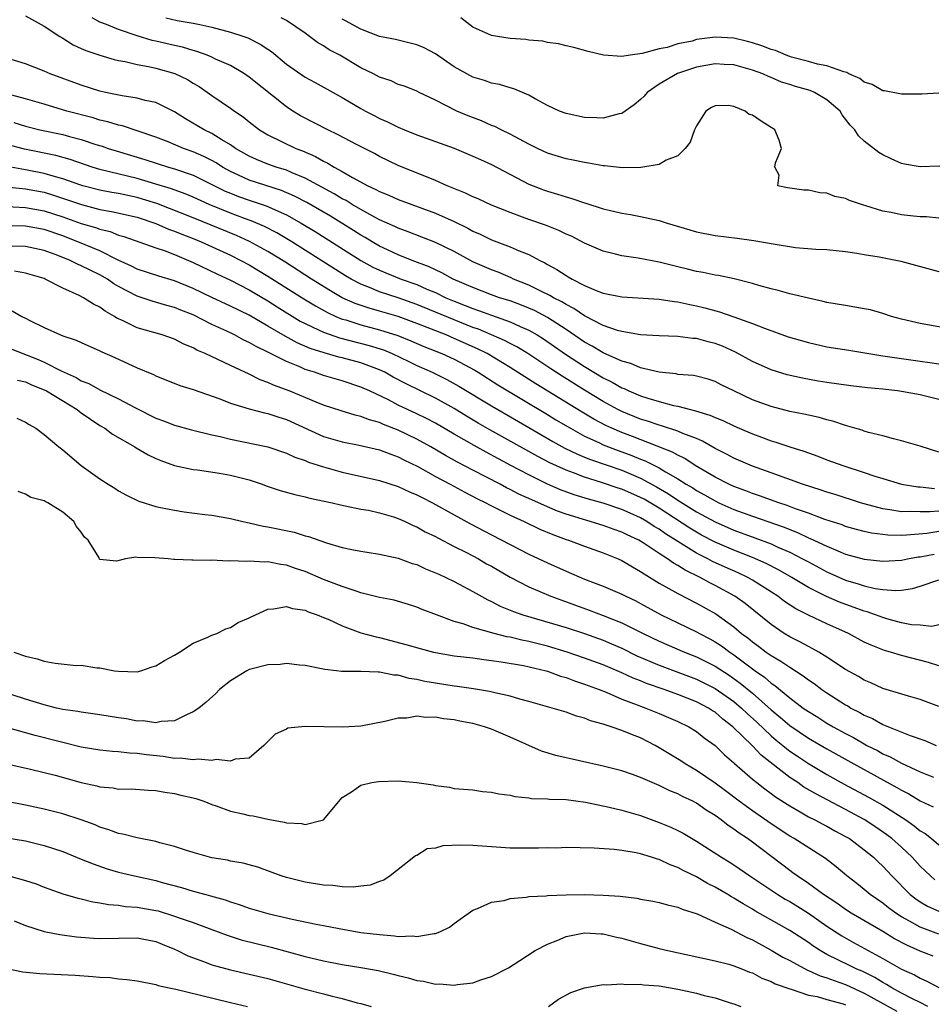
# Model space of a CAD drawing. Units: inches. Extents: x 2571000 to 2574000, y 1512000 to 1515000.
# Drawn here: x 2571780 to 2571878, y 1513697 to 1513803 of the extents above; entities that cross this region are included whole.
import ezdxf

# ---------------------------------------------------------------- set-up
doc = ezdxf.new("R2010")
doc.units = ezdxf.units.IN
doc.header["$MEASUREMENT"] = 0
doc.layers.add('LD25711512_2ft', color=83, linetype='Continuous')

msp = doc.modelspace()

# ---------------------------------------------------------------- linework, layer by layer
at = {"layer": 'LD25711512_2ft'}
for points, elevation in [([(2571781, 1513803.22), (2571783, 1513802.13), (2571784.68, 1513801), (2571785, 1513800.82), (2571786.11, 1513800.11), (2571787, 1513799.73), (2571787.49, 1513799.49), (2571789, 1513798.99), (2571790.54, 1513798.53), (2571791, 1513798.43), (2571791.69, 1513798.31), (2571793, 1513798), (2571794.2, 1513797.8), (2571795, 1513797.62), (2571797.05, 1513797.05), (2571798.38, 1513796.38), (2571799, 1513795.99), (2571799.63, 1513795.63), (2571801, 1513794.67), (2571803, 1513793.33), (2571803.44, 1513793), (2571804.38, 1513792.38), (2571805, 1513791.87), (2571806.11, 1513791), (2571807, 1513790.46), (2571810.03, 1513789), (2571810.74, 1513788.74), (2571812.13, 1513788.13), (2571813, 1513787.63), (2571813.43, 1513787.43), (2571814.13, 1513787), (2571815, 1513786.54), (2571816.11, 1513785.89), (2571817.75, 1513785), (2571818.6, 1513784.6), (2571819, 1513784.37), (2571819.99, 1513783.99), (2571821, 1513783.53), (2571825, 1513782.06), (2571827, 1513781.18), (2571828.46, 1513780.46), (2571829, 1513780.15), (2571829.8, 1513779.8), (2571831, 1513779.2), (2571833, 1513778.46), (2571833.96, 1513778.04), (2571835, 1513777.64), (2571836.18, 1513777), (2571836.73, 1513776.73), (2571837, 1513776.57), (2571838.03, 1513776.03), (2571839, 1513775.38), (2571839.25, 1513775.25), (2571839.65, 1513775), (2571841, 1513774.31), (2571842.22, 1513773.78), (2571843, 1513773.49), (2571845, 1513773.08), (2571849, 1513772.83), (2571850.59, 1513772.59), (2571851, 1513772.55), (2571852.27, 1513772.27), (2571853, 1513772.12), (2571853.9, 1513771.9), (2571855.47, 1513771.47), (2571857, 1513770.95), (2571859, 1513770.23), (2571860.28, 1513769.72), (2571862.82, 1513768.82), (2571865, 1513768.18), (2571867, 1513767.74), (2571869.36, 1513767.36), (2571871.49, 1513767), (2571873, 1513766.76), (2571875, 1513766.47), (2571877, 1513766.21), (2571878.05, 1513766.05), (2571879, 1513765.89)], 9218), ([(2571880.38, 1513769.62), (2571877, 1513770.23), (2571875, 1513770.7), (2571873.91, 1513771), (2571873, 1513771.3), (2571871.68, 1513771.68), (2571871, 1513771.82), (2571870, 1513772), (2571869, 1513772.15), (2571867, 1513772.49), (2571866.6, 1513772.6), (2571865, 1513772.95), (2571863, 1513773.42), (2571861.77, 1513773.77), (2571861, 1513773.95), (2571859.69, 1513774.31), (2571859, 1513774.53), (2571857.03, 1513775.03), (2571855.37, 1513775.37), (2571855, 1513775.42), (2571853.7, 1513775.7), (2571853, 1513775.82), (2571852.05, 1513776.05), (2571851, 1513776.32), (2571850.44, 1513776.44), (2571849, 1513776.82), (2571846.76, 1513777.24), (2571845, 1513777.5), (2571844.32, 1513777.68), (2571843, 1513777.99), (2571841, 1513778.86), (2571839.58, 1513779.58), (2571839, 1513779.82), (2571838.22, 1513780.22), (2571836.79, 1513780.79), (2571835, 1513781.4), (2571834.35, 1513781.65), (2571833, 1513782.12), (2571831, 1513782.91), (2571829.59, 1513783.59), (2571829, 1513783.83), (2571828.22, 1513784.22), (2571826.26, 1513785), (2571825, 1513785.56), (2571821, 1513787.16), (2571819, 1513788.13), (2571818.45, 1513788.45), (2571816.61, 1513789.39), (2571814.5, 1513790.5), (2571813.44, 1513791), (2571810.51, 1513792.51), (2571809.7, 1513793), (2571809, 1513793.45), (2571805, 1513796.66), (2571804.49, 1513797), (2571803, 1513797.88), (2571801.41, 1513798.59), (2571801, 1513798.79), (2571800.49, 1513799), (2571799.4, 1513799.4), (2571799, 1513799.5), (2571797.87, 1513799.87), (2571797, 1513800.04), (2571795, 1513800.51), (2571794.59, 1513800.59), (2571793, 1513801.09), (2571791, 1513801.75), (2571789.71, 1513802.29), (2571789, 1513802.54), (2571788.17, 1513803)], 9216), ([(2571796.06, 1513803), (2571797.28, 1513802.72), (2571799, 1513802.45), (2571799.72, 1513802.28), (2571801, 1513802.02), (2571803, 1513801.46), (2571804.43, 1513801), (2571804.85, 1513800.85), (2571806.2, 1513800.2), (2571807, 1513799.64), (2571807.39, 1513799.39), (2571809, 1513798.05), (2571811, 1513796.66), (2571812.09, 1513796.09), (2571815, 1513794.45), (2571817, 1513793.28), (2571817.5, 1513793), (2571818.49, 1513792.49), (2571819, 1513792.23), (2571819.85, 1513791.85), (2571821, 1513791.28), (2571821.68, 1513791), (2571823, 1513790.46), (2571825, 1513789.76), (2571827, 1513789.03), (2571829, 1513788.19), (2571829.81, 1513787.81), (2571831, 1513787.29), (2571835, 1513785.19), (2571836.57, 1513784.57), (2571837, 1513784.41), (2571838.1, 1513784.1), (2571839, 1513783.81), (2571839.64, 1513783.64), (2571841, 1513783.17), (2571841.14, 1513783.14), (2571843, 1513782.54), (2571843.62, 1513782.38), (2571845, 1513782.07), (2571845.92, 1513781.92), (2571847, 1513781.71), (2571849, 1513781.27), (2571849.85, 1513781), (2571852.29, 1513780.29), (2571853, 1513780.06), (2571855, 1513779.67), (2571857.38, 1513779.38), (2571859.14, 1513779.14), (2571861.24, 1513778.76), (2571863.61, 1513778.39), (2571865.81, 1513778.19), (2571867, 1513778.15), (2571869, 1513777.95), (2571870.22, 1513777.78), (2571871, 1513777.63), (2571872.61, 1513777.39), (2571874.93, 1513776.93), (2571879, 1513775.81)], 9214), ([(2571879, 1513781.54), (2571877.67, 1513781.67), (2571877, 1513781.66), (2571876.27, 1513781.73), (2571875, 1513781.89), (2571873.88, 1513782.12), (2571873, 1513782.28), (2571871.16, 1513782.84), (2571870.91, 1513782.91), (2571869.42, 1513783.42), (2571869, 1513783.62), (2571867.86, 1513783.86), (2571867, 1513784.2), (2571866.23, 1513784.23), (2571865, 1513784.52), (2571864.53, 1513784.53), (2571862.78, 1513784.78), (2571861.72, 1513785), (2571861.88, 1513786.12), (2571861.39, 1513787), (2571861.46, 1513787.46), (2571862.12, 1513789), (2571861.88, 1513789.88), (2571861.39, 1513791), (2571861.16, 1513791.16), (2571861, 1513791.24), (2571859.93, 1513791.93), (2571859, 1513792.56), (2571858.66, 1513792.66), (2571858.21, 1513793), (2571857, 1513793.5), (2571856.41, 1513793.59), (2571855, 1513793.56), (2571854.62, 1513793.38), (2571854.01, 1513793), (2571853, 1513791.44), (2571852.8, 1513791), (2571852.32, 1513789.68), (2571851.77, 1513789), (2571851, 1513788.2), (2571849.73, 1513787.73), (2571849, 1513787.27), (2571847.03, 1513786.97), (2571845.06, 1513786.94), (2571843.13, 1513787.13), (2571843, 1513787.13), (2571841.43, 1513787.43), (2571841, 1513787.48), (2571839.76, 1513787.76), (2571839, 1513787.9), (2571837, 1513788.5), (2571835.93, 1513789), (2571835, 1513789.46), (2571834.02, 1513789.98), (2571833, 1513790.55), (2571832.04, 1513791), (2571831.36, 1513791.36), (2571831, 1513791.48), (2571829.95, 1513791.95), (2571828.49, 1513792.49), (2571827.29, 1513793), (2571825, 1513794.17), (2571823.24, 1513795), (2571823, 1513795.13), (2571821.67, 1513795.67), (2571821, 1513795.87), (2571820.25, 1513796.25), (2571819, 1513796.64), (2571818.35, 1513797), (2571817, 1513797.66), (2571814.72, 1513799), (2571813.59, 1513799.59), (2571813, 1513799.99), (2571812.35, 1513800.35), (2571811.49, 1513801), (2571811, 1513801.36), (2571809, 1513802.72), (2571808.44, 1513803)], 9212), ([(2571879.11, 1513787.11), (2571877, 1513787.04), (2571875.31, 1513787.31), (2571875, 1513787.39), (2571873.88, 1513787.88), (2571873, 1513788.3), (2571872.58, 1513788.58), (2571871, 1513789.77), (2571870.37, 1513790.37), (2571869.99, 1513791), (2571869.49, 1513791.49), (2571868.62, 1513792.62), (2571868.4, 1513793), (2571867, 1513794.21), (2571865.65, 1513795), (2571865.2, 1513795.2), (2571863.64, 1513795.64), (2571863, 1513795.87), (2571862.11, 1513796.11), (2571861, 1513796.61), (2571860.71, 1513796.71), (2571860.13, 1513797), (2571859, 1513797.41), (2571857, 1513797.98), (2571855.98, 1513798.02), (2571855, 1513798.09), (2571853, 1513797.71), (2571852.45, 1513797.55), (2571850.96, 1513797.04), (2571849, 1513795.89), (2571847.71, 1513795), (2571847.39, 1513794.61), (2571847, 1513794.24), (2571846.31, 1513793.69), (2571845, 1513792.75), (2571844.7, 1513792.7), (2571843, 1513792.24), (2571842.29, 1513792.29), (2571841, 1513792.33), (2571839, 1513792.74), (2571838.31, 1513793), (2571837, 1513793.61), (2571835.69, 1513794.31), (2571835, 1513794.71), (2571833.4, 1513795.4), (2571833, 1513795.5), (2571831.85, 1513795.85), (2571831, 1513796.01), (2571830.27, 1513796.27), (2571829, 1513796.63), (2571827, 1513797.76), (2571825, 1513799.15), (2571823.79, 1513799.79), (2571823, 1513800.13), (2571820.69, 1513800.69), (2571819, 1513801), (2571817, 1513801.79), (2571815.33, 1513802.67), (2571815, 1513802.86)], 9210), ([(2571879, 1513794.94), (2571877.17, 1513794.83), (2571875.17, 1513794.83), (2571875, 1513794.84), (2571873.18, 1513795.18), (2571873, 1513795.19), (2571871.85, 1513795.85), (2571871, 1513796.11), (2571870.52, 1513796.52), (2571869.35, 1513797), (2571869.14, 1513797.14), (2571868.8, 1513797.2), (2571867, 1513797.87), (2571865.97, 1513798.03), (2571865, 1513798.32), (2571863.2, 1513798.8), (2571862.62, 1513799), (2571861.49, 1513799.49), (2571861, 1513799.61), (2571860.01, 1513800.01), (2571859, 1513800.32), (2571858.47, 1513800.47), (2571857, 1513800.82), (2571855, 1513800.92), (2571853, 1513800.67), (2571852.52, 1513800.52), (2571851, 1513800.21), (2571849.84, 1513799.84), (2571849, 1513799.68), (2571847.18, 1513799.18), (2571845.87, 1513799), (2571845, 1513798.85), (2571843.01, 1513799.01), (2571841.39, 1513799.39), (2571839.83, 1513799.83), (2571839, 1513800), (2571838.21, 1513800.21), (2571837, 1513800.38), (2571836.5, 1513800.5), (2571835, 1513800.63), (2571834.68, 1513800.68), (2571833, 1513800.79), (2571831.64, 1513801), (2571831, 1513801.11), (2571829, 1513802.02), (2571827.73, 1513803)], 9208), ([(2571879, 1513762.07), (2571877, 1513762.57), (2571875, 1513762.94), (2571874.58, 1513763), (2571873, 1513763.18), (2571871.34, 1513763.34), (2571869.56, 1513763.56), (2571867, 1513763.92), (2571866.06, 1513764.06), (2571864.36, 1513764.36), (2571862.73, 1513764.73), (2571861, 1513765.26), (2571859, 1513766.15), (2571857.17, 1513767.17), (2571855.79, 1513767.79), (2571855, 1513768.09), (2571854.26, 1513768.26), (2571853, 1513768.61), (2571852.62, 1513768.62), (2571851, 1513768.84), (2571849, 1513768.91), (2571846.98, 1513769.02), (2571845, 1513769.36), (2571844.51, 1513769.49), (2571843, 1513770.03), (2571841, 1513771.04), (2571839.84, 1513771.84), (2571839, 1513772.26), (2571838.55, 1513772.55), (2571837.65, 1513773), (2571837.25, 1513773.25), (2571836.31, 1513773.69), (2571835, 1513774.35), (2571833.35, 1513775), (2571833.12, 1513775.12), (2571831.72, 1513775.72), (2571831, 1513775.98), (2571829, 1513776.86), (2571827, 1513777.94), (2571825, 1513778.91), (2571822.06, 1513780.06), (2571821, 1513780.44), (2571820.63, 1513780.63), (2571819, 1513781.35), (2571818.26, 1513781.74), (2571817, 1513782.44), (2571816.05, 1513783), (2571815.41, 1513783.41), (2571815, 1513783.61), (2571814.14, 1513784.14), (2571811, 1513785.81), (2571809.62, 1513786.38), (2571809, 1513786.66), (2571807.9, 1513787), (2571807, 1513787.32), (2571805.8, 1513787.8), (2571805, 1513788.16), (2571803.55, 1513789), (2571803, 1513789.38), (2571802.07, 1513789.93), (2571801, 1513790.61), (2571800.18, 1513791), (2571798.18, 1513792.18), (2571797, 1513792.93), (2571795, 1513793.93), (2571793.85, 1513794.15), (2571793, 1513794.39), (2571791.37, 1513794.63), (2571789.58, 1513795), (2571789, 1513795.14), (2571787, 1513795.78), (2571783.66, 1513797), (2571783, 1513797.28), (2571781, 1513798.09), (2571779, 1513798.67)], 9220), ([(2571879, 1513756.45), (2571877, 1513757.07), (2571875, 1513757.66), (2571874.13, 1513757.87), (2571873, 1513758.19), (2571871.44, 1513758.56), (2571871, 1513758.69), (2571870.78, 1513758.78), (2571869.98, 1513759), (2571869.24, 1513759.24), (2571869, 1513759.28), (2571867.74, 1513759.74), (2571867, 1513759.9), (2571866.16, 1513760.16), (2571865, 1513760.39), (2571864.51, 1513760.51), (2571863, 1513760.8), (2571861, 1513761.33), (2571859, 1513762.06), (2571857.01, 1513763), (2571855.66, 1513763.66), (2571855, 1513764.03), (2571854.26, 1513764.26), (2571853, 1513764.6), (2571852.67, 1513764.67), (2571851, 1513764.78), (2571850.83, 1513764.83), (2571848.98, 1513765.02), (2571847, 1513765.49), (2571845.94, 1513765.94), (2571845, 1513766.18), (2571843, 1513767.07), (2571841.81, 1513767.81), (2571841, 1513768.24), (2571839, 1513769.58), (2571837, 1513770.88), (2571835.62, 1513771.62), (2571835, 1513771.89), (2571834.21, 1513772.21), (2571833, 1513772.65), (2571831.88, 1513773), (2571831, 1513773.31), (2571829, 1513774.08), (2571826.9, 1513775), (2571825.68, 1513775.68), (2571825, 1513775.99), (2571824.32, 1513776.32), (2571822.51, 1513777), (2571821, 1513777.61), (2571819.86, 1513778.14), (2571819, 1513778.54), (2571818.19, 1513779), (2571817.44, 1513779.45), (2571817, 1513779.69), (2571816.2, 1513780.2), (2571813.73, 1513781.73), (2571811.19, 1513783.19), (2571809.88, 1513783.88), (2571808.48, 1513784.48), (2571805, 1513785.61), (2571803.85, 1513786.15), (2571803, 1513786.53), (2571802.15, 1513787), (2571801.45, 1513787.45), (2571801, 1513787.7), (2571800.14, 1513788.14), (2571799, 1513788.63), (2571797.96, 1513789), (2571796.3, 1513789.7), (2571795, 1513790.22), (2571793, 1513790.9), (2571791.41, 1513791.41), (2571791, 1513791.49), (2571789.86, 1513791.86), (2571789, 1513792.04), (2571788.27, 1513792.27), (2571785.44, 1513793), (2571783, 1513793.74), (2571781, 1513794.32), (2571778.48, 1513795)], 9222), ([(2571779.77, 1513791.77), (2571781, 1513791.39), (2571782.55, 1513791), (2571785, 1513790.48), (2571785.72, 1513790.28), (2571787, 1513789.95), (2571788.57, 1513789.43), (2571789.24, 1513789.24), (2571789.89, 1513789), (2571790.73, 1513788.73), (2571793.82, 1513787.82), (2571796.36, 1513787), (2571797, 1513786.81), (2571799, 1513786.12), (2571801, 1513785.15), (2571802.43, 1513784.43), (2571803, 1513784.19), (2571803.85, 1513783.85), (2571805, 1513783.44), (2571805.34, 1513783.34), (2571806.84, 1513782.84), (2571809, 1513781.87), (2571810.59, 1513781), (2571812.09, 1513780.09), (2571816.99, 1513776.99), (2571818.28, 1513776.28), (2571819, 1513775.94), (2571819.66, 1513775.66), (2571821.3, 1513775), (2571823, 1513774.4), (2571824.08, 1513773.92), (2571825, 1513773.54), (2571826.12, 1513773), (2571827, 1513772.63), (2571828.17, 1513772.17), (2571829, 1513771.83), (2571829.62, 1513771.62), (2571831, 1513771.11), (2571833, 1513770.41), (2571834.08, 1513769.92), (2571835, 1513769.53), (2571835.92, 1513769), (2571836.58, 1513768.58), (2571838.94, 1513766.94), (2571841, 1513765.61), (2571843, 1513764.41), (2571843.95, 1513763.95), (2571845, 1513763.33), (2571845.25, 1513763.25), (2571845.75, 1513763), (2571847, 1513762.47), (2571847.78, 1513762.22), (2571849, 1513761.86), (2571850.55, 1513761.45), (2571851, 1513761.36), (2571852.36, 1513761), (2571852.88, 1513760.88), (2571854.42, 1513760.42), (2571855, 1513760.15), (2571855.83, 1513759.83), (2571857, 1513759.25), (2571857.57, 1513759), (2571859, 1513758.39), (2571859.97, 1513758.03), (2571861, 1513757.66), (2571861.52, 1513757.52), (2571863, 1513757), (2571864.53, 1513756.53), (2571865, 1513756.35), (2571866.01, 1513756.01), (2571867, 1513755.62), (2571868.69, 1513755), (2571871, 1513754.27), (2571872.12, 1513753.88), (2571873, 1513753.61), (2571875, 1513753), (2571876.73, 1513752.73), (2571877, 1513752.71), (2571878.54, 1513752.54)], 9224), ([(2571879, 1513750.12), (2571878.04, 1513750.04), (2571877, 1513750.03), (2571875.91, 1513750.09), (2571875, 1513750.05), (2571873.73, 1513750.27), (2571873, 1513750.35), (2571871, 1513750.88), (2571870.59, 1513751), (2571867.88, 1513751.88), (2571867, 1513752.14), (2571866.37, 1513752.37), (2571864.38, 1513753), (2571861, 1513754.23), (2571859, 1513754.93), (2571857, 1513755.8), (2571856.23, 1513756.23), (2571855, 1513756.84), (2571853.63, 1513757.63), (2571853, 1513757.89), (2571851.55, 1513758.45), (2571851, 1513758.7), (2571849.26, 1513759.26), (2571849, 1513759.32), (2571847.76, 1513759.76), (2571847, 1513759.98), (2571845, 1513760.78), (2571844.56, 1513761), (2571843, 1513761.86), (2571841, 1513763.08), (2571838.59, 1513764.59), (2571837.37, 1513765.37), (2571834.9, 1513767), (2571833.72, 1513767.72), (2571833, 1513768.08), (2571832.41, 1513768.41), (2571829.61, 1513769.61), (2571829, 1513769.82), (2571827, 1513770.61), (2571823, 1513772.28), (2571821, 1513772.98), (2571819, 1513773.63), (2571817.9, 1513774.1), (2571817, 1513774.45), (2571815.95, 1513775), (2571815.34, 1513775.34), (2571809.6, 1513779), (2571807.96, 1513779.96), (2571806.64, 1513780.64), (2571805.24, 1513781.24), (2571804.5, 1513781.5), (2571803, 1513782.06), (2571800.71, 1513783), (2571799, 1513783.77), (2571798.13, 1513784.13), (2571796.66, 1513784.66), (2571795, 1513785.19), (2571793, 1513785.78), (2571789, 1513786.74), (2571788.16, 1513787), (2571785.82, 1513787.82), (2571784.25, 1513788.25), (2571780.92, 1513788.92), (2571779, 1513789.44)], 9226), ([(2571879, 1513747.92), (2571877.73, 1513747.73), (2571875.52, 1513747.52), (2571875, 1513747.5), (2571873.54, 1513747.54), (2571873, 1513747.6), (2571871.76, 1513747.76), (2571871, 1513747.94), (2571870.15, 1513748.15), (2571869, 1513748.48), (2571868.63, 1513748.63), (2571866.77, 1513749.23), (2571865, 1513749.89), (2571863.64, 1513750.36), (2571862.72, 1513750.72), (2571861.83, 1513751), (2571859.77, 1513751.77), (2571859, 1513752.01), (2571858.3, 1513752.3), (2571857, 1513752.76), (2571856.48, 1513753), (2571855, 1513753.76), (2571852.87, 1513755), (2571851.75, 1513755.75), (2571851, 1513756.1), (2571850.44, 1513756.44), (2571846.12, 1513758.12), (2571845, 1513758.54), (2571843.92, 1513759), (2571843.29, 1513759.29), (2571841.98, 1513759.98), (2571840.73, 1513760.73), (2571835.78, 1513763.78), (2571833, 1513765.53), (2571830.54, 1513767), (2571829.52, 1513767.52), (2571827, 1513768.64), (2571826.13, 1513769), (2571823, 1513770.24), (2571821, 1513770.97), (2571819, 1513771.56), (2571817.87, 1513771.87), (2571816.38, 1513772.38), (2571815, 1513773), (2571813.72, 1513773.72), (2571811.68, 1513775), (2571808.83, 1513776.83), (2571807, 1513777.95), (2571805.03, 1513779.03), (2571803.66, 1513779.66), (2571799, 1513781.57), (2571795.1, 1513783.1), (2571793.58, 1513783.58), (2571793, 1513783.74), (2571791, 1513784.16), (2571790.28, 1513784.28), (2571789, 1513784.52), (2571787.16, 1513785), (2571786.93, 1513785.07), (2571785, 1513785.76), (2571783.97, 1513786.03), (2571783, 1513786.33), (2571781, 1513786.72), (2571779.06, 1513787.06)], 9228), ([(2571778.89, 1513784.89), (2571780.69, 1513784.69), (2571781, 1513784.67), (2571783, 1513784.3), (2571784.01, 1513784.01), (2571785.51, 1513783.51), (2571787.02, 1513782.98), (2571789, 1513782.47), (2571790.25, 1513782.25), (2571793, 1513781.63), (2571795, 1513780.97), (2571796.36, 1513780.36), (2571797, 1513780.14), (2571797.8, 1513779.8), (2571799, 1513779.34), (2571799.84, 1513779), (2571803, 1513777.55), (2571804.1, 1513777), (2571805, 1513776.52), (2571807, 1513775.32), (2571810.86, 1513772.86), (2571812.11, 1513772.11), (2571813.4, 1513771.4), (2571814.3, 1513771), (2571815, 1513770.71), (2571815.39, 1513770.61), (2571817, 1513770.1), (2571819, 1513769.57), (2571820.95, 1513768.95), (2571822.37, 1513768.37), (2571823.76, 1513767.76), (2571825.69, 1513767), (2571827, 1513766.41), (2571829.22, 1513765.22), (2571829.58, 1513765), (2571831.67, 1513763.67), (2571837, 1513760.49), (2571837.92, 1513759.92), (2571839.47, 1513759), (2571841, 1513758.16), (2571842.52, 1513757.48), (2571843, 1513757.24), (2571844.61, 1513756.61), (2571846.08, 1513756.08), (2571847, 1513755.7), (2571847.51, 1513755.51), (2571849, 1513754.74), (2571849.66, 1513754.34), (2571851, 1513753.57), (2571851.91, 1513753), (2571852.6, 1513752.6), (2571853, 1513752.34), (2571853.87, 1513751.87), (2571855, 1513751.2), (2571855.41, 1513751), (2571857, 1513750.3), (2571859, 1513749.57), (2571862.39, 1513748.39), (2571863, 1513748.13), (2571863.83, 1513747.83), (2571865, 1513747.26), (2571865.19, 1513747.19), (2571867, 1513746.34), (2571868.16, 1513745.84), (2571869, 1513745.51), (2571871, 1513744.96), (2571873, 1513744.76), (2571875, 1513744.87), (2571875.64, 1513745), (2571876.8, 1513745.2), (2571877, 1513745.22), (2571878.49, 1513745.51)], 9230), ([(2571777, 1513782.89), (2571781, 1513782.68), (2571783, 1513782.33), (2571785, 1513781.68), (2571787, 1513780.96), (2571788.52, 1513780.52), (2571789, 1513780.33), (2571790.08, 1513780.08), (2571791, 1513779.72), (2571791.56, 1513779.56), (2571795, 1513778.34), (2571795.98, 1513778.02), (2571797, 1513777.62), (2571798.49, 1513777), (2571799, 1513776.77), (2571801.54, 1513775.54), (2571803, 1513774.87), (2571805, 1513773.84), (2571807, 1513772.65), (2571808.01, 1513772.01), (2571810.49, 1513770.49), (2571811, 1513770.23), (2571812.43, 1513769.57), (2571813, 1513769.29), (2571814.7, 1513768.7), (2571817.89, 1513767.89), (2571819.41, 1513767.41), (2571820.36, 1513767), (2571822.15, 1513766.15), (2571823, 1513765.73), (2571824.64, 1513765), (2571826.23, 1513764.23), (2571827.52, 1513763.52), (2571831, 1513761.4), (2571831.68, 1513761), (2571835, 1513759.09), (2571837.58, 1513757.58), (2571838.88, 1513756.88), (2571840.22, 1513756.22), (2571841, 1513755.91), (2571841.64, 1513755.64), (2571845, 1513754.49), (2571847, 1513753.66), (2571848.72, 1513752.72), (2571849.98, 1513751.98), (2571851, 1513751.29), (2571853, 1513750.05), (2571855, 1513748.95), (2571857, 1513748.08), (2571859.26, 1513747.26), (2571861, 1513746.61), (2571861.74, 1513746.26), (2571863, 1513745.71), (2571864.39, 1513745), (2571865, 1513744.66), (2571867, 1513743.59), (2571869, 1513742.71), (2571870.33, 1513742.33), (2571871, 1513742.1), (2571872.17, 1513741.83), (2571873, 1513741.72), (2571874.39, 1513741.61), (2571875, 1513741.65), (2571876.18, 1513741.82), (2571877, 1513742.05), (2571879, 1513742.76)], 9232), ([(2571879, 1513737.91), (2571878.24, 1513737.76), (2571877, 1513737.87), (2571876.07, 1513737.93), (2571875, 1513738.15), (2571873.43, 1513738.57), (2571873, 1513738.7), (2571872.21, 1513739), (2571871.31, 1513739.31), (2571871, 1513739.39), (2571868.34, 1513740.34), (2571866.95, 1513740.95), (2571865, 1513741.93), (2571863.23, 1513743), (2571861.81, 1513743.81), (2571860.49, 1513744.49), (2571859, 1513745.14), (2571857, 1513745.92), (2571855, 1513746.79), (2571853.55, 1513747.55), (2571853, 1513747.86), (2571852.28, 1513748.28), (2571849, 1513750.42), (2571847.38, 1513751.38), (2571847, 1513751.59), (2571845, 1513752.47), (2571844.59, 1513752.59), (2571842.81, 1513753.19), (2571841, 1513753.74), (2571839.79, 1513754.21), (2571839, 1513754.49), (2571837.28, 1513755.28), (2571835.97, 1513755.97), (2571830.84, 1513758.84), (2571829.56, 1513759.56), (2571828.31, 1513760.31), (2571827, 1513761.12), (2571825, 1513762.23), (2571821.79, 1513763.79), (2571820.47, 1513764.47), (2571819.56, 1513765), (2571819, 1513765.27), (2571817, 1513766.02), (2571815, 1513766.55), (2571814.64, 1513766.63), (2571813.07, 1513767.07), (2571811.56, 1513767.56), (2571810.16, 1513768.16), (2571808.87, 1513768.86), (2571807, 1513769.96), (2571805, 1513771.11), (2571803, 1513772.09), (2571801, 1513773.02), (2571799, 1513773.98), (2571797, 1513774.82), (2571795.32, 1513775.32), (2571793, 1513776.07), (2571792.39, 1513776.39), (2571790.96, 1513777.04), (2571789, 1513778.02), (2571786.61, 1513779), (2571785.45, 1513779.45), (2571785, 1513779.62), (2571783, 1513780.32), (2571781, 1513780.68), (2571779, 1513780.72)], 9234), ([(2571879, 1513733.54), (2571877.89, 1513733.89), (2571875, 1513734.64), (2571873.81, 1513735), (2571873.17, 1513735.17), (2571871.73, 1513735.73), (2571871, 1513736.08), (2571869.32, 1513737), (2571867, 1513738.03), (2571865, 1513738.96), (2571863.65, 1513739.65), (2571862.44, 1513740.44), (2571861.72, 1513741), (2571859, 1513742.72), (2571858.5, 1513743), (2571857.48, 1513743.48), (2571856.09, 1513744.09), (2571854.72, 1513744.72), (2571854.23, 1513745), (2571853, 1513745.62), (2571851, 1513746.85), (2571849.68, 1513747.68), (2571849, 1513748.17), (2571848.47, 1513748.47), (2571847.68, 1513749), (2571847, 1513749.4), (2571845.89, 1513749.89), (2571845, 1513750.3), (2571843, 1513750.96), (2571841.4, 1513751.4), (2571839.87, 1513751.87), (2571838.4, 1513752.4), (2571837, 1513753.01), (2571835, 1513753.99), (2571833.07, 1513755), (2571830.42, 1513756.42), (2571829.14, 1513757.14), (2571827, 1513758.36), (2571825, 1513759.53), (2571824.04, 1513760.04), (2571823, 1513760.56), (2571821, 1513761.49), (2571819.97, 1513762.03), (2571817.93, 1513763), (2571817, 1513763.42), (2571815, 1513764.08), (2571813, 1513764.66), (2571812.02, 1513765), (2571811, 1513765.31), (2571810.43, 1513765.57), (2571809, 1513766.14), (2571807, 1513767.17), (2571805.75, 1513767.75), (2571805, 1513768.21), (2571804.45, 1513768.45), (2571803.43, 1513769), (2571802.6, 1513769.4), (2571801, 1513770.13), (2571799, 1513771.15), (2571797.67, 1513771.67), (2571797, 1513771.96), (2571796.17, 1513772.17), (2571794.61, 1513772.61), (2571793.51, 1513773), (2571793, 1513773.16), (2571791, 1513774.21), (2571790.49, 1513774.49), (2571789.8, 1513775), (2571789, 1513775.46), (2571787.94, 1513775.94), (2571787, 1513776.43), (2571786.59, 1513776.59), (2571785.8, 1513777), (2571784.47, 1513777.53), (2571783, 1513778.07), (2571781, 1513778.5), (2571779.46, 1513778.54)], 9236), ([(2571879, 1513729.18), (2571877, 1513729.91), (2571875.74, 1513730.26), (2571873, 1513731.11), (2571871.7, 1513731.7), (2571871, 1513731.99), (2571870.37, 1513732.37), (2571869, 1513733.14), (2571867, 1513734.47), (2571866.11, 1513735), (2571865.4, 1513735.4), (2571865, 1513735.59), (2571864.1, 1513736.1), (2571863, 1513736.64), (2571862.42, 1513737), (2571861, 1513737.95), (2571858.22, 1513740.22), (2571857.13, 1513741), (2571855, 1513742.14), (2571854.42, 1513742.42), (2571853.39, 1513743), (2571851.77, 1513743.77), (2571851, 1513744.28), (2571850.53, 1513744.53), (2571849.9, 1513745), (2571849, 1513745.58), (2571847.28, 1513746.72), (2571846.81, 1513747), (2571845.57, 1513747.57), (2571845, 1513747.87), (2571844.16, 1513748.16), (2571843, 1513748.58), (2571839, 1513749.78), (2571838.1, 1513750.1), (2571837, 1513750.56), (2571835.32, 1513751.32), (2571833.95, 1513751.95), (2571833, 1513752.45), (2571832.62, 1513752.62), (2571831.93, 1513753), (2571829, 1513754.52), (2571827.37, 1513755.37), (2571826.08, 1513756.08), (2571824.5, 1513757), (2571823, 1513757.84), (2571821, 1513758.81), (2571819.41, 1513759.41), (2571819, 1513759.6), (2571817.9, 1513759.9), (2571817, 1513760.26), (2571816.39, 1513760.39), (2571814.88, 1513760.88), (2571813, 1513761.49), (2571812.2, 1513761.8), (2571809.3, 1513763), (2571807.62, 1513763.62), (2571807, 1513763.92), (2571806.2, 1513764.2), (2571805, 1513764.8), (2571803, 1513765.72), (2571800.3, 1513767), (2571799.39, 1513767.39), (2571799, 1513767.62), (2571798.01, 1513768.01), (2571797, 1513768.54), (2571795.66, 1513769), (2571793, 1513769.75), (2571791.49, 1513770.51), (2571790.81, 1513770.81), (2571790.55, 1513771), (2571789.55, 1513771.55), (2571789, 1513771.97), (2571788.3, 1513772.3), (2571787.22, 1513773), (2571786.77, 1513773.23), (2571785, 1513774.01), (2571783.13, 1513775), (2571783, 1513775.05), (2571781, 1513775.63), (2571779.84, 1513775.84)], 9238), ([(2571779.58, 1513771.58), (2571780.61, 1513771), (2571781, 1513770.81), (2571781.4, 1513770.6), (2571783, 1513769.8), (2571784.75, 1513769), (2571785, 1513768.9), (2571786.45, 1513768.45), (2571787, 1513768.18), (2571789, 1513767.3), (2571789.19, 1513767.19), (2571790.58, 1513766.58), (2571793, 1513765.49), (2571794.75, 1513764.75), (2571795, 1513764.61), (2571797.58, 1513763.58), (2571799, 1513763.14), (2571801.85, 1513762.15), (2571803, 1513761.7), (2571805, 1513761.08), (2571806.65, 1513760.65), (2571807, 1513760.59), (2571808.19, 1513760.19), (2571809, 1513759.95), (2571813, 1513758.13), (2571815, 1513757.53), (2571816.82, 1513757.18), (2571819, 1513756.69), (2571820.21, 1513756.21), (2571821, 1513755.95), (2571821.61, 1513755.61), (2571823.11, 1513754.89), (2571825, 1513753.84), (2571826.59, 1513753), (2571828.14, 1513752.14), (2571829.45, 1513751.45), (2571830.39, 1513751), (2571830.79, 1513750.79), (2571833, 1513749.69), (2571834.51, 1513749), (2571836.18, 1513748.18), (2571837.59, 1513747.59), (2571839, 1513747.08), (2571839.26, 1513747), (2571841, 1513746.35), (2571843, 1513745.65), (2571844.6, 1513745), (2571845, 1513744.82), (2571846.13, 1513744.13), (2571847, 1513743.65), (2571847.38, 1513743.38), (2571849, 1513742.4), (2571850.35, 1513741.65), (2571851, 1513741.27), (2571853, 1513740.26), (2571855.09, 1513739.09), (2571857, 1513737.71), (2571857.83, 1513737), (2571858.51, 1513736.51), (2571859, 1513736.1), (2571859.64, 1513735.64), (2571860.48, 1513735), (2571861, 1513734.63), (2571862.04, 1513734.04), (2571863, 1513733.37), (2571864.46, 1513732.46), (2571865, 1513732.04), (2571865.63, 1513731.63), (2571866.44, 1513731), (2571867, 1513730.62), (2571869, 1513729.33), (2571869.22, 1513729.22), (2571869.57, 1513729), (2571870.52, 1513728.52), (2571871, 1513728.23), (2571871.87, 1513727.87), (2571873, 1513727.24), (2571873.18, 1513727.18), (2571873.61, 1513727), (2571875.93, 1513726.07), (2571877.51, 1513725.51), (2571878.7, 1513725)], 9240), ([(2571779, 1513767.7), (2571782.37, 1513766.37), (2571783, 1513766.09), (2571784.85, 1513765.15), (2571786.44, 1513764.44), (2571787, 1513764.1), (2571787.8, 1513763.8), (2571789, 1513763.12), (2571791, 1513762.15), (2571792.82, 1513761.18), (2571795, 1513760.09), (2571795.8, 1513759.8), (2571797, 1513759.33), (2571798.83, 1513758.83), (2571801, 1513758.31), (2571801.88, 1513758.12), (2571803, 1513757.84), (2571807, 1513757.02), (2571809, 1513756.34), (2571809.9, 1513755.9), (2571811, 1513755.54), (2571811.37, 1513755.37), (2571813, 1513754.86), (2571815, 1513754.3), (2571819, 1513753.39), (2571821, 1513752.75), (2571822.2, 1513752.2), (2571823, 1513751.87), (2571823.56, 1513751.56), (2571824.69, 1513751), (2571827, 1513749.7), (2571828.74, 1513748.74), (2571831, 1513747.56), (2571835, 1513745.51), (2571837, 1513744.58), (2571839, 1513743.68), (2571841, 1513742.83), (2571843, 1513742.08), (2571845, 1513741.22), (2571845.41, 1513741), (2571846.49, 1513740.49), (2571847, 1513740.22), (2571849.22, 1513739), (2571851, 1513738.13), (2571853, 1513737.18), (2571853.32, 1513737), (2571854.42, 1513736.42), (2571855, 1513736.1), (2571855.67, 1513735.67), (2571856.56, 1513735), (2571857, 1513734.71), (2571859.29, 1513733), (2571860.3, 1513732.3), (2571861, 1513731.68), (2571861.42, 1513731.42), (2571863, 1513730.11), (2571864.45, 1513729), (2571865, 1513728.62), (2571866.01, 1513728.01), (2571867, 1513727.39), (2571867.67, 1513727), (2571869, 1513726.26), (2571869.83, 1513725.83), (2571871, 1513725.15), (2571871.28, 1513725), (2571872.43, 1513724.43), (2571873, 1513724.1), (2571873.78, 1513723.78), (2571875, 1513723.09), (2571877, 1513722.17), (2571878.43, 1513721.57)], 9242), ([(2571780.15, 1513764.15), (2571781, 1513763.96), (2571781.65, 1513763.65), (2571783, 1513763.13), (2571783.25, 1513763), (2571786.57, 1513761), (2571786.8, 1513760.8), (2571787, 1513760.67), (2571787.97, 1513759.97), (2571789, 1513759.31), (2571789.52, 1513759), (2571790.36, 1513758.36), (2571792.73, 1513757), (2571792.89, 1513756.89), (2571794.16, 1513756.16), (2571795, 1513755.76), (2571795.54, 1513755.54), (2571797, 1513755.02), (2571799, 1513754.58), (2571799.47, 1513754.53), (2571801.82, 1513754.18), (2571803, 1513753.97), (2571805, 1513753.46), (2571806.4, 1513753), (2571806.84, 1513752.84), (2571808.34, 1513752.34), (2571809.9, 1513751.9), (2571811, 1513751.66), (2571811.51, 1513751.51), (2571813.93, 1513751), (2571814.79, 1513750.79), (2571815.31, 1513750.69), (2571817, 1513750.34), (2571817.8, 1513750.2), (2571819, 1513749.94), (2571820.51, 1513749.49), (2571821, 1513749.33), (2571821.76, 1513749), (2571822.59, 1513748.59), (2571823, 1513748.42), (2571823.9, 1513747.9), (2571825, 1513747.38), (2571825.24, 1513747.24), (2571827, 1513746.33), (2571828.34, 1513745.66), (2571829, 1513745.32), (2571829.6, 1513745), (2571830.48, 1513744.48), (2571831, 1513744.21), (2571833, 1513743.05), (2571835, 1513742.01), (2571837.36, 1513741), (2571838.55, 1513740.55), (2571841.5, 1513739.5), (2571843, 1513738.94), (2571845, 1513738.15), (2571847.27, 1513737), (2571849, 1513736.16), (2571851.7, 1513735), (2571853, 1513734.5), (2571855, 1513733.5), (2571856.51, 1513732.51), (2571857.68, 1513731.68), (2571859, 1513730.58), (2571861, 1513728.81), (2571862, 1513728), (2571863, 1513727.12), (2571865, 1513725.78), (2571867, 1513724.61), (2571869.87, 1513723), (2571874.49, 1513720.49), (2571875, 1513720.18), (2571875.79, 1513719.79), (2571877, 1513719.04), (2571878.39, 1513718.39)], 9244), ([(2571780.09, 1513760.09), (2571781, 1513759.66), (2571781.41, 1513759.41), (2571782.12, 1513759), (2571783, 1513758.34), (2571784.58, 1513757), (2571785, 1513756.67), (2571786.98, 1513755), (2571789, 1513753.56), (2571789.87, 1513753), (2571790.58, 1513752.58), (2571791, 1513752.29), (2571791.83, 1513751.83), (2571793.17, 1513751.17), (2571795, 1513750.6), (2571795.48, 1513750.52), (2571797, 1513750.2), (2571798.05, 1513750.05), (2571800.25, 1513749.75), (2571801, 1513749.67), (2571803, 1513749.32), (2571804.32, 1513749), (2571805, 1513748.86), (2571806.51, 1513748.51), (2571807, 1513748.44), (2571809.84, 1513747.84), (2571811, 1513747.47), (2571811.39, 1513747.39), (2571813.3, 1513746.7), (2571815, 1513746.22), (2571816.01, 1513745.99), (2571817, 1513745.82), (2571819, 1513745.51), (2571821, 1513745.07), (2571822.51, 1513744.51), (2571823, 1513744.38), (2571823.93, 1513743.93), (2571825, 1513743.51), (2571825.34, 1513743.34), (2571826.11, 1513743), (2571827, 1513742.56), (2571829, 1513741.51), (2571829.31, 1513741.31), (2571830.6, 1513740.6), (2571831, 1513740.43), (2571831.94, 1513739.94), (2571833, 1513739.51), (2571833.35, 1513739.35), (2571834.36, 1513739), (2571839, 1513737.63), (2571841, 1513736.98), (2571843, 1513736.26), (2571843.89, 1513735.89), (2571845, 1513735.41), (2571846.61, 1513734.61), (2571849, 1513733.58), (2571853, 1513732.1), (2571855, 1513731.11), (2571857, 1513729.69), (2571857.82, 1513729), (2571858.42, 1513728.42), (2571859.47, 1513727.47), (2571861, 1513726.02), (2571861.55, 1513725.55), (2571862.25, 1513725), (2571862.65, 1513724.65), (2571863, 1513724.39), (2571863.83, 1513723.83), (2571865, 1513723.06), (2571867, 1513721.88), (2571868.85, 1513720.85), (2571871.46, 1513719.46), (2571873, 1513718.58), (2571875.45, 1513717), (2571876.36, 1513716.36), (2571877, 1513715.84), (2571877.53, 1513715.53), (2571878.21, 1513715), (2571879, 1513714.34)], 9246), ([(2571878.58, 1513710.58), (2571878.11, 1513711), (2571877.53, 1513711.53), (2571877, 1513712.05), (2571876.15, 1513713), (2571875, 1513714.07), (2571873.96, 1513715), (2571873.42, 1513715.42), (2571872.23, 1513716.23), (2571871, 1513717.04), (2571869, 1513718.11), (2571865.79, 1513719.79), (2571864.53, 1513720.53), (2571863.86, 1513721), (2571863, 1513721.56), (2571859.94, 1513723.94), (2571859, 1513724.95), (2571856.91, 1513727), (2571855.82, 1513727.82), (2571855, 1513728.54), (2571854.71, 1513728.71), (2571854.28, 1513729), (2571853, 1513729.67), (2571851, 1513730.45), (2571850.59, 1513730.59), (2571849.52, 1513731), (2571847.64, 1513731.64), (2571847, 1513731.92), (2571846.21, 1513732.21), (2571845, 1513732.79), (2571843, 1513733.63), (2571841, 1513734.36), (2571839.13, 1513735), (2571837, 1513735.63), (2571835, 1513736.13), (2571834.27, 1513736.27), (2571833, 1513736.6), (2571832.65, 1513736.65), (2571831.31, 1513737), (2571829, 1513737.65), (2571827.98, 1513738.02), (2571827, 1513738.29), (2571825.09, 1513739), (2571823.58, 1513739.58), (2571823, 1513739.83), (2571822.11, 1513740.11), (2571820.55, 1513740.55), (2571819, 1513740.87), (2571817, 1513741.37), (2571816.47, 1513741.53), (2571815, 1513742.02), (2571813, 1513742.8), (2571811, 1513743.64), (2571809.97, 1513743.97), (2571809, 1513744.32), (2571808.39, 1513744.39), (2571807, 1513744.67), (2571806.65, 1513744.65), (2571805, 1513744.75), (2571804.73, 1513744.73), (2571803, 1513744.78), (2571802.76, 1513744.76), (2571801, 1513744.84), (2571800.81, 1513744.81), (2571799, 1513744.87), (2571798.84, 1513744.84), (2571797, 1513744.94), (2571796.93, 1513744.93), (2571796.33, 1513745), (2571794.89, 1513745.11), (2571793, 1513745.13), (2571792.84, 1513745.16), (2571791.73, 1513745), (2571790.76, 1513744.76), (2571789, 1513744.93), (2571788.95, 1513744.95), (2571788.91, 1513745.09), (2571787.74, 1513747), (2571787.33, 1513747.33), (2571787, 1513747.86), (2571786.48, 1513748.48), (2571786.19, 1513749), (2571785, 1513750), (2571783.41, 1513751), (2571783.13, 1513751.13), (2571783, 1513751.23), (2571781.59, 1513751.59), (2571781, 1513751.95), (2571780.21, 1513752.21)], 9248), ([(2571779.77, 1513735), (2571781, 1513734.57), (2571782.28, 1513734.28), (2571783, 1513734.04), (2571784.2, 1513733.8), (2571786.45, 1513733.55), (2571787, 1513733.58), (2571788.68, 1513733.32), (2571789, 1513733.32), (2571790.57, 1513733), (2571791, 1513732.94), (2571793, 1513732.89), (2571793.4, 1513733), (2571794.59, 1513733.41), (2571795, 1513733.52), (2571795.91, 1513734.09), (2571797, 1513734.67), (2571797.53, 1513735), (2571799, 1513735.94), (2571800.59, 1513736.59), (2571801, 1513736.8), (2571801.54, 1513737), (2571802.51, 1513737.49), (2571803, 1513737.65), (2571803.84, 1513738.16), (2571805, 1513738.67), (2571805.21, 1513738.79), (2571807, 1513739.6), (2571807.62, 1513739.62), (2571809, 1513739.88), (2571809.67, 1513739.67), (2571811, 1513739.48), (2571811.33, 1513739.33), (2571812.3, 1513739), (2571813, 1513738.72), (2571813.48, 1513738.52), (2571815, 1513737.83), (2571817, 1513737.08), (2571818.62, 1513736.62), (2571819, 1513736.55), (2571821.83, 1513735.83), (2571823.37, 1513735.37), (2571824.78, 1513735), (2571825, 1513734.95), (2571827, 1513734.61), (2571829, 1513734.37), (2571830.19, 1513734.19), (2571831, 1513734.11), (2571832.03, 1513733.97), (2571834.44, 1513733.56), (2571836.87, 1513733), (2571837, 1513732.96), (2571838.42, 1513732.42), (2571839, 1513732.27), (2571839.91, 1513731.91), (2571841, 1513731.57), (2571842.55, 1513731), (2571843.31, 1513730.69), (2571845, 1513729.96), (2571846.65, 1513729.35), (2571847, 1513729.2), (2571847.58, 1513729), (2571849, 1513728.42), (2571851, 1513727.55), (2571852.17, 1513727), (2571853, 1513726.49), (2571853.82, 1513725.82), (2571855, 1513724.97), (2571855.99, 1513723.99), (2571857, 1513723.13), (2571857.06, 1513723.06), (2571859, 1513721.39), (2571859.47, 1513721), (2571860.33, 1513720.33), (2571861, 1513719.85), (2571861.48, 1513719.48), (2571863, 1513718.5), (2571864.14, 1513717.86), (2571865, 1513717.35), (2571865.7, 1513717), (2571866.54, 1513716.54), (2571867, 1513716.32), (2571867.84, 1513715.84), (2571869, 1513715.24), (2571869.4, 1513715), (2571871, 1513713.81), (2571872, 1513713), (2571872.5, 1513712.5), (2571873, 1513712.05), (2571873.97, 1513711), (2571875.94, 1513709), (2571876.54, 1513708.54), (2571877, 1513708.22), (2571877.77, 1513707.77), (2571879, 1513707.22)], 9250), ([(2571879, 1513704.77), (2571877, 1513705.49), (2571875.87, 1513706.13), (2571875, 1513706.6), (2571874.37, 1513707), (2571873.59, 1513707.59), (2571873, 1513708.07), (2571871.64, 1513709), (2571871, 1513709.55), (2571870.19, 1513710.19), (2571869.12, 1513711), (2571867.98, 1513711.98), (2571866.85, 1513712.85), (2571863.47, 1513715), (2571863, 1513715.27), (2571861, 1513716.58), (2571859, 1513717.98), (2571857.58, 1513719), (2571856.12, 1513720.12), (2571855, 1513720.93), (2571853, 1513722.31), (2571851.8, 1513723), (2571851.33, 1513723.33), (2571849, 1513724.75), (2571848.55, 1513725), (2571847, 1513725.79), (2571846.12, 1513726.12), (2571845, 1513726.6), (2571843.83, 1513727), (2571843.19, 1513727.19), (2571843, 1513727.28), (2571841.64, 1513727.64), (2571841, 1513727.93), (2571840.14, 1513728.14), (2571839, 1513728.56), (2571837.5, 1513729), (2571835, 1513729.71), (2571834.06, 1513729.94), (2571833, 1513730.26), (2571831.38, 1513730.62), (2571830.78, 1513730.78), (2571829.06, 1513731.06), (2571827.31, 1513731.31), (2571827, 1513731.34), (2571825, 1513731.65), (2571823.86, 1513731.86), (2571823, 1513732.05), (2571822.18, 1513732.18), (2571821, 1513732.51), (2571820.53, 1513732.53), (2571819, 1513732.84), (2571818.83, 1513732.83), (2571817, 1513732.91), (2571816.9, 1513732.9), (2571814.93, 1513732.93), (2571814.37, 1513733), (2571813.12, 1513733.12), (2571812.78, 1513733.22), (2571811, 1513733.55), (2571810.4, 1513733.6), (2571809, 1513733.77), (2571808.35, 1513733.66), (2571807, 1513733.63), (2571805.17, 1513733.17), (2571805, 1513733.12), (2571804.75, 1513733), (2571803, 1513731.91), (2571801.83, 1513731), (2571801.43, 1513730.57), (2571800.38, 1513729.62), (2571799.59, 1513729), (2571799, 1513728.58), (2571798.28, 1513728.28), (2571797, 1513727.63), (2571795.55, 1513727.55), (2571795, 1513727.41), (2571793.63, 1513727.63), (2571793, 1513727.61), (2571791.83, 1513727.83), (2571791, 1513727.94), (2571789, 1513728.26), (2571787, 1513728.55), (2571786.63, 1513728.63), (2571785, 1513728.86), (2571784.35, 1513729), (2571783, 1513729.33), (2571781, 1513729.96), (2571779.57, 1513730.43)], 9252), ([(2571878.38, 1513702.38), (2571877, 1513702.92), (2571875.56, 1513703.56), (2571874.26, 1513704.26), (2571873, 1513705.04), (2571869.61, 1513707), (2571869, 1513707.39), (2571868.06, 1513708.06), (2571866.61, 1513709), (2571865, 1513710.19), (2571863.79, 1513711), (2571863.34, 1513711.34), (2571863, 1513711.58), (2571859, 1513714.61), (2571858.47, 1513715), (2571857.58, 1513715.58), (2571857, 1513716.02), (2571856.39, 1513716.39), (2571855.65, 1513717), (2571855, 1513717.46), (2571854.04, 1513718.04), (2571853, 1513718.8), (2571852.61, 1513719), (2571851.51, 1513719.51), (2571851, 1513719.8), (2571850.13, 1513720.13), (2571849, 1513720.69), (2571848.23, 1513721), (2571847, 1513721.55), (2571846.13, 1513721.87), (2571845, 1513722.26), (2571843, 1513722.77), (2571837.9, 1513723.9), (2571836.36, 1513724.36), (2571833, 1513725.86), (2571831, 1513726.73), (2571830.79, 1513726.79), (2571830.25, 1513727), (2571829, 1513727.35), (2571827.61, 1513727.6), (2571827, 1513727.75), (2571825.84, 1513727.84), (2571825, 1513728.01), (2571823.97, 1513727.97), (2571823, 1513728.12), (2571821.93, 1513727.93), (2571821, 1513727.93), (2571819.55, 1513727.55), (2571817, 1513727.05), (2571815.05, 1513726.95), (2571811, 1513727.03), (2571809.16, 1513726.84), (2571809, 1513726.75), (2571807.79, 1513726.21), (2571806.57, 1513725), (2571805, 1513723.61), (2571803.5, 1513723.5), (2571803, 1513723.3), (2571801.48, 1513723.48), (2571801, 1513723.37), (2571799.52, 1513723.52), (2571799, 1513723.43), (2571797.62, 1513723.62), (2571797, 1513723.59), (2571795.79, 1513723.79), (2571793.98, 1513723.98), (2571793, 1513724.13), (2571792.16, 1513724.16), (2571791, 1513724.31), (2571790.34, 1513724.34), (2571789, 1513724.47), (2571787, 1513724.81), (2571782.05, 1513726.05), (2571779.12, 1513726.88)], 9254), ([(2571779, 1513723.01), (2571781.55, 1513722.45), (2571784.2, 1513721.8), (2571787, 1513721.03), (2571788.66, 1513720.66), (2571789, 1513720.55), (2571790.43, 1513720.43), (2571791, 1513720.31), (2571792.33, 1513720.33), (2571794.21, 1513720.21), (2571795, 1513720.17), (2571795.97, 1513719.97), (2571797, 1513719.84), (2571797.67, 1513719.67), (2571799, 1513719.37), (2571799.29, 1513719.29), (2571800.15, 1513719), (2571801, 1513718.66), (2571801.48, 1513718.52), (2571803, 1513717.95), (2571804.33, 1513717.67), (2571805, 1513717.49), (2571805.43, 1513717.43), (2571807, 1513717.09), (2571808.76, 1513716.76), (2571809, 1513716.68), (2571810.61, 1513716.61), (2571811, 1513716.5), (2571812.97, 1513717.03), (2571815, 1513719.4), (2571816, 1513720), (2571817, 1513720.74), (2571818.17, 1513721), (2571818.88, 1513721.12), (2571821, 1513721.2), (2571823, 1513721.02), (2571824.75, 1513720.75), (2571825, 1513720.68), (2571826.5, 1513720.5), (2571827, 1513720.39), (2571829, 1513720.22), (2571830.05, 1513720.05), (2571831, 1513719.98), (2571831.79, 1513719.79), (2571833, 1513719.64), (2571833.52, 1513719.52), (2571835, 1513719.36), (2571835.31, 1513719.31), (2571837, 1513719.26), (2571837.23, 1513719.23), (2571839, 1513719.19), (2571841.09, 1513718.91), (2571843.62, 1513718.38), (2571845, 1513718.05), (2571847, 1513717.46), (2571849, 1513716.73), (2571850.23, 1513716.23), (2571851, 1513715.86), (2571851.57, 1513715.57), (2571853, 1513714.71), (2571855.67, 1513713), (2571856.51, 1513712.51), (2571857, 1513712.2), (2571858.73, 1513711), (2571861.74, 1513709), (2571862.52, 1513708.52), (2571863, 1513708.25), (2571865.01, 1513707.01), (2571867, 1513705.61), (2571868.58, 1513704.58), (2571869.86, 1513703.86), (2571873, 1513702.16), (2571875, 1513701.01), (2571876.38, 1513700.38), (2571877, 1513700.02), (2571877.73, 1513699.73), (2571879, 1513699.03)], 9256), ([(2571877.83, 1513697), (2571877, 1513697.43), (2571876.18, 1513697.82), (2571875, 1513698.42), (2571873.94, 1513699), (2571873.37, 1513699.37), (2571873, 1513699.56), (2571872.12, 1513700.12), (2571870.77, 1513700.77), (2571870.21, 1513701), (2571869.41, 1513701.41), (2571867, 1513702.59), (2571866.26, 1513703), (2571865.49, 1513703.49), (2571865, 1513703.85), (2571863, 1513705.16), (2571859.27, 1513707.27), (2571859, 1513707.44), (2571858, 1513708), (2571857, 1513708.62), (2571856.75, 1513708.75), (2571856.35, 1513709), (2571855, 1513709.79), (2571854.19, 1513710.19), (2571853, 1513710.89), (2571851.58, 1513711.58), (2571851, 1513711.91), (2571850.18, 1513712.18), (2571849, 1513712.76), (2571848.8, 1513712.8), (2571848.17, 1513713), (2571847, 1513713.35), (2571846.54, 1513713.46), (2571845, 1513713.72), (2571844.16, 1513713.84), (2571842.01, 1513713.99), (2571839, 1513714.03), (2571838.01, 1513713.99), (2571837, 1513714), (2571836.04, 1513713.96), (2571834.03, 1513713.97), (2571833, 1513713.99), (2571829, 1513714.25), (2571827.71, 1513714.29), (2571825.78, 1513714.22), (2571825, 1513713.99), (2571824.11, 1513713.89), (2571823, 1513713.2), (2571822.85, 1513713.15), (2571822.69, 1513713), (2571820.15, 1513711), (2571819.45, 1513710.55), (2571819, 1513710.41), (2571817.99, 1513710.01), (2571817, 1513709.91), (2571816.2, 1513709.8), (2571815, 1513709.84), (2571813.97, 1513709.97), (2571813, 1513710), (2571811, 1513710.34), (2571809, 1513710.84), (2571808.44, 1513711), (2571805.93, 1513711.93), (2571805, 1513712.17), (2571804.37, 1513712.37), (2571803, 1513712.59), (2571802.68, 1513712.68), (2571801, 1513712.95), (2571799, 1513713.5), (2571798.29, 1513713.71), (2571797, 1513714.16), (2571795.44, 1513714.56), (2571795, 1513714.7), (2571793, 1513715.08), (2571791.47, 1513715.47), (2571791, 1513715.55), (2571789.95, 1513715.95), (2571789, 1513716.24), (2571788.47, 1513716.47), (2571787, 1513717.02), (2571785, 1513717.66), (2571783, 1513718.15), (2571781, 1513718.58), (2571779.02, 1513718.98)], 9258), ([(2571779, 1513715.08), (2571781, 1513714.76), (2571783, 1513714.27), (2571785, 1513713.61), (2571787, 1513712.81), (2571788.28, 1513712.28), (2571789.77, 1513711.77), (2571791, 1513711.4), (2571792.71, 1513711), (2571795, 1513710.52), (2571795.68, 1513710.31), (2571797.75, 1513709.75), (2571799, 1513709.38), (2571800.36, 1513709), (2571800.87, 1513708.87), (2571802.43, 1513708.43), (2571803, 1513708.21), (2571803.93, 1513707.93), (2571805, 1513707.54), (2571807, 1513706.98), (2571809.63, 1513706.37), (2571812.18, 1513705.82), (2571813, 1513705.68), (2571814.66, 1513705.35), (2571817, 1513704.94), (2571819, 1513704.7), (2571820.59, 1513704.59), (2571821, 1513704.52), (2571822.57, 1513704.57), (2571823, 1513704.51), (2571824.84, 1513704.84), (2571825, 1513704.84), (2571825.46, 1513705), (2571826.51, 1513705.49), (2571827, 1513705.9), (2571827.65, 1513706.35), (2571829, 1513707.34), (2571829.49, 1513707.49), (2571831, 1513708.18), (2571832.38, 1513708.38), (2571833, 1513708.58), (2571834.71, 1513708.71), (2571835, 1513708.78), (2571836.86, 1513708.86), (2571837, 1513708.89), (2571839, 1513708.96), (2571841, 1513709), (2571843, 1513708.95), (2571844.82, 1513708.82), (2571846.6, 1513708.6), (2571847, 1513708.51), (2571848.3, 1513708.3), (2571849, 1513708.15), (2571849.9, 1513707.9), (2571851, 1513707.66), (2571851.45, 1513707.44), (2571853.07, 1513706.93), (2571855, 1513706.05), (2571856.71, 1513705.29), (2571858.4, 1513704.4), (2571859, 1513704.14), (2571861, 1513703.04), (2571862.28, 1513702.28), (2571863, 1513701.92), (2571864.9, 1513700.9), (2571865, 1513700.87), (2571866.28, 1513700.28), (2571867, 1513700.08), (2571867.77, 1513699.77), (2571869, 1513699.36), (2571871, 1513698.44), (2571874.49, 1513696.49)], 9260), ([(2571779.21, 1513711), (2571781, 1513710.52), (2571782.14, 1513710.14), (2571783, 1513709.79), (2571785, 1513709.08), (2571786.62, 1513708.62), (2571787, 1513708.54), (2571788.22, 1513708.22), (2571789, 1513708.11), (2571789.92, 1513707.92), (2571791, 1513707.85), (2571791.73, 1513707.73), (2571793, 1513707.66), (2571795, 1513707.3), (2571795.24, 1513707.24), (2571797, 1513706.69), (2571797.5, 1513706.5), (2571799, 1513705.99), (2571801, 1513705.26), (2571802.63, 1513704.63), (2571804.15, 1513704.14), (2571805.75, 1513703.75), (2571807.37, 1513703.37), (2571811, 1513702.37), (2571813, 1513701.88), (2571815, 1513701.5), (2571817, 1513701.19), (2571818.86, 1513700.86), (2571820.47, 1513700.47), (2571821, 1513700.31), (2571822.07, 1513700.07), (2571823, 1513699.79), (2571823.71, 1513699.71), (2571825, 1513699.4), (2571825.42, 1513699.42), (2571827, 1513699.27), (2571827.35, 1513699.35), (2571829, 1513699.55), (2571829.87, 1513699.87), (2571831, 1513700.23), (2571832.84, 1513701.16), (2571834.06, 1513701.94), (2571835.69, 1513703), (2571837, 1513703.69), (2571838.11, 1513704.11), (2571839, 1513704.49), (2571841, 1513704.88), (2571842.78, 1513704.78), (2571843, 1513704.78), (2571844.43, 1513704.43), (2571845, 1513704.32), (2571847, 1513703.75), (2571849, 1513703.22), (2571849.91, 1513703), (2571855, 1513701.9), (2571856.47, 1513701.53), (2571857, 1513701.37), (2571857.95, 1513701), (2571858.69, 1513700.69), (2571859, 1513700.59), (2571860.02, 1513700.02), (2571861, 1513699.67), (2571861.43, 1513699.43), (2571863, 1513698.88), (2571863.15, 1513698.85), (2571865, 1513698.23), (2571865.93, 1513698.07), (2571867, 1513697.75), (2571868.72, 1513697.28), (2571869, 1513697.18)], 9262), ([(2571779.81, 1513706.19), (2571781, 1513705.69), (2571783, 1513705.05), (2571784.7, 1513704.7), (2571786.47, 1513704.47), (2571788.33, 1513704.33), (2571789, 1513704.3), (2571793, 1513704.37), (2571795, 1513703.97), (2571795.67, 1513703.67), (2571797, 1513703.15), (2571797.33, 1513703), (2571798.43, 1513702.43), (2571800.2, 1513701.8), (2571801, 1513701.48), (2571803, 1513700.92), (2571805, 1513700.47), (2571807, 1513699.99), (2571811, 1513698.84), (2571813, 1513698.34), (2571813.91, 1513698.09), (2571815, 1513697.85), (2571816.6, 1513697.4), (2571817, 1513697.32), (2571818.1, 1513697)], 9264), ([(2571779, 1513701.07), (2571780.73, 1513700.73), (2571782.54, 1513700.54), (2571786.35, 1513700.35), (2571788.23, 1513700.23), (2571789, 1513700.14), (2571790.09, 1513700.09), (2571791, 1513699.96), (2571791.9, 1513699.9), (2571793, 1513699.74), (2571795, 1513699.36), (2571795.26, 1513699.26), (2571796.43, 1513699), (2571797.15, 1513698.85), (2571799.77, 1513698.23), (2571803, 1513697.43), (2571804.84, 1513697)], 9266), ([(2571837.13, 1513697), (2571838.2, 1513697.8), (2571839.51, 1513698.49), (2571841, 1513699), (2571843, 1513699.36), (2571843.34, 1513699.33), (2571845, 1513699.42), (2571845.37, 1513699.37), (2571847, 1513699.39), (2571847.33, 1513699.33), (2571849, 1513699.21), (2571851, 1513698.85), (2571853, 1513698.41), (2571853.81, 1513698.19), (2571855, 1513697.91), (2571856.62, 1513697.38), (2571857, 1513697.28), (2571857.77, 1513697)], 9264)]:
    msp.add_lwpolyline(points, dxfattribs=dict(at, elevation=elevation))

doc.saveas('drawing.dxf')
